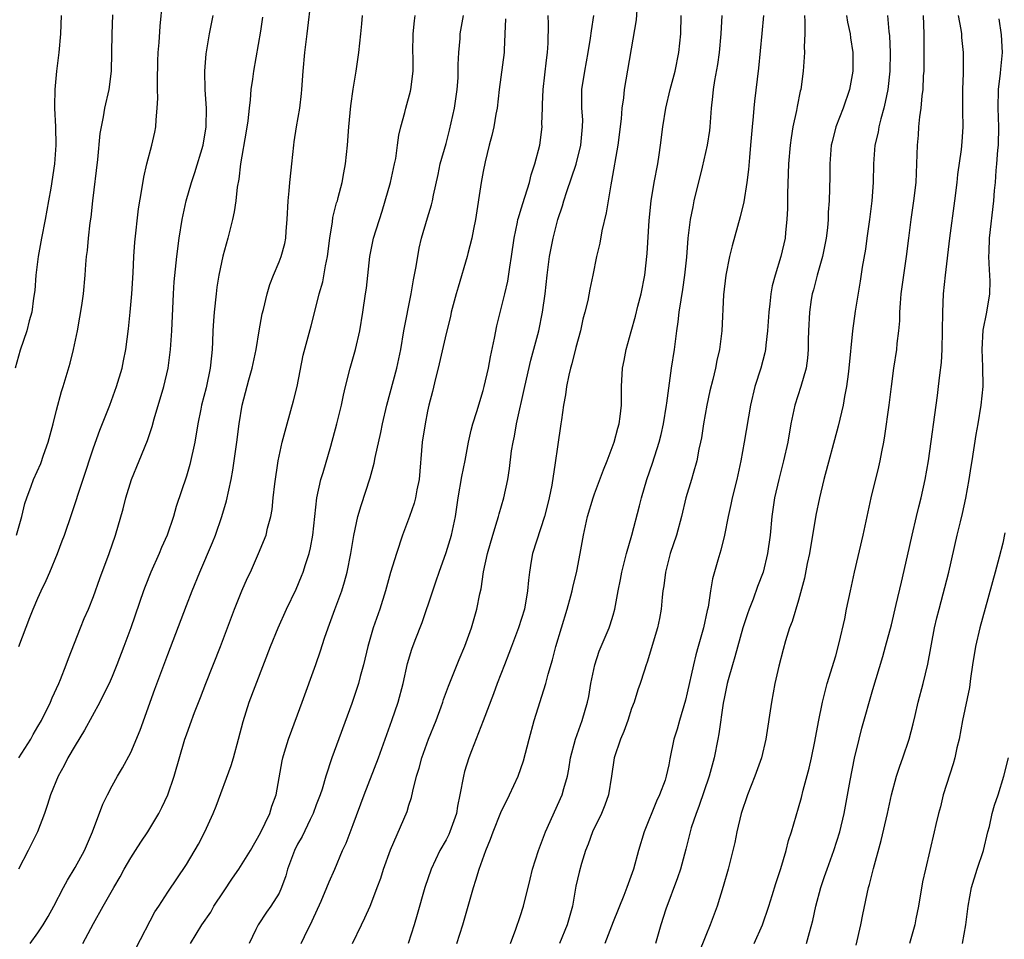
# Model space of a CAD drawing. Units: inches. Extents: x 2505000 to 2508000, y 1557000 to 1560000.
# Drawn here: x 2505101 to 2505207, y 1559747 to 1559847 of the extents above; entities that cross this region are included whole.
import ezdxf

# ---------------------------------------------------------------- set-up
doc = ezdxf.new("R2010")
doc.units = ezdxf.units.IN
doc.header["$MEASUREMENT"] = 0
doc.layers.add('LD25051557_2ft', color=55, linetype='Continuous')

msp = doc.modelspace()

# ---------------------------------------------------------------- linework, layer by layer
at = {"layer": 'LD25051557_2ft'}
for points, elevation in [([(2505100.96, 1559779), (2505102.13, 1559782.13), (2505102.48, 1559783), (2505103, 1559784.21), (2505103.35, 1559785), (2505103.89, 1559786.11), (2505104.28, 1559787), (2505105.11, 1559789), (2505105.63, 1559790.37), (2505105.87, 1559791), (2505106.67, 1559793.33), (2505109, 1559800.4), (2505109.69, 1559802.31), (2505110.75, 1559805), (2505111.48, 1559807), (2505112.08, 1559809), (2505112.24, 1559809.76), (2505112.47, 1559811), (2505112.77, 1559813.23), (2505112.95, 1559815), (2505113.13, 1559817), (2505113.27, 1559819.27), (2505113.34, 1559821), (2505113.43, 1559822.57), (2505113.86, 1559826.14), (2505114.22, 1559828.22), (2505114.42, 1559829.58), (2505114.75, 1559831), (2505115.28, 1559833), (2505115.6, 1559834.4), (2505115.72, 1559835), (2505115.74, 1559835.74), (2505115.87, 1559837), (2505115.91, 1559838.09), (2505115.88, 1559839), (2505115.88, 1559839.88), (2505115.93, 1559842.07), (2505115.98, 1559843), (2505116.07, 1559844.07), (2505116.18, 1559845.82), (2505116.43, 1559848.43)], 7280), ([(2505102.16, 1559747), (2505103, 1559748.14), (2505103.56, 1559749), (2505104.1, 1559749.9), (2505104.72, 1559751), (2505105.76, 1559753), (2505106.2, 1559753.8), (2505107, 1559755.16), (2505108.01, 1559757), (2505108.89, 1559759), (2505110.01, 1559761.99), (2505110.49, 1559763), (2505111, 1559763.99), (2505111.57, 1559765), (2505112.11, 1559765.9), (2505113, 1559767.56), (2505114.03, 1559769.97), (2505115.61, 1559774.39), (2505117, 1559778.14), (2505119, 1559783.39), (2505119.63, 1559785), (2505120.45, 1559787), (2505121.82, 1559790.18), (2505122.14, 1559791), (2505122.84, 1559793), (2505123.32, 1559794.68), (2505123.83, 1559797), (2505124.01, 1559797.99), (2505124.16, 1559799), (2505124.45, 1559801), (2505124.71, 1559803), (2505125.01, 1559805), (2505125.74, 1559807.74), (2505126.11, 1559809), (2505126.52, 1559811), (2505126.85, 1559813), (2505127.18, 1559814.82), (2505127.32, 1559815.32), (2505127.71, 1559817), (2505128, 1559818), (2505128.39, 1559819), (2505129, 1559820.45), (2505129.21, 1559821), (2505129.6, 1559822.4), (2505129.72, 1559823), (2505129.76, 1559823.76), (2505129.88, 1559825), (2505129.97, 1559827), (2505130.1, 1559828.1), (2505130.16, 1559829), (2505130.31, 1559830.31), (2505130.36, 1559831), (2505130.58, 1559833), (2505130.64, 1559833.36), (2505130.89, 1559835), (2505131.23, 1559837), (2505131.42, 1559838.58), (2505131.46, 1559839), (2505131.6, 1559841), (2505131.78, 1559843), (2505132.04, 1559845), (2505132.5, 1559849)], 7274), ([(2505167.58, 1559847.58), (2505167.48, 1559846.52), (2505166.21, 1559839), (2505166.12, 1559838.12), (2505165.96, 1559837), (2505165.86, 1559835.86), (2505165.52, 1559833), (2505164.85, 1559829.14), (2505164.75, 1559828.75), (2505164.46, 1559827), (2505164.27, 1559825.73), (2505163.79, 1559823.79), (2505163.56, 1559822.44), (2505163.22, 1559821), (2505162.81, 1559819), (2505162.49, 1559817.51), (2505162.27, 1559816.27), (2505161.96, 1559815), (2505161.75, 1559814.25), (2505161.49, 1559813), (2505161, 1559811.21), (2505160.56, 1559809.44), (2505160.42, 1559809), (2505160.22, 1559808.22), (2505159.98, 1559807), (2505159.89, 1559806.11), (2505159.66, 1559805), (2505159.43, 1559803.43), (2505159.38, 1559803), (2505159, 1559800.49), (2505158.77, 1559798.77), (2505158.39, 1559796.39), (2505158.12, 1559795), (2505157.9, 1559794.1), (2505157.6, 1559793), (2505156.32, 1559789), (2505156.19, 1559788.19), (2505155.98, 1559787), (2505155.87, 1559786.13), (2505155.79, 1559785), (2505155.44, 1559783), (2505154.8, 1559781), (2505154.05, 1559779), (2505153.78, 1559778.22), (2505153.28, 1559777), (2505152.5, 1559775), (2505152.11, 1559773.89), (2505151.01, 1559770.99), (2505149.74, 1559767.74), (2505149.47, 1559767), (2505149, 1559765.5), (2505148.86, 1559765), (2505148.5, 1559763), (2505148.22, 1559761.78), (2505148.11, 1559761), (2505147.4, 1559759), (2505147.28, 1559758.72), (2505147, 1559758.17), (2505146.34, 1559757), (2505145.39, 1559755), (2505144.7, 1559753), (2505143.89, 1559750.11), (2505143.57, 1559749), (2505142.9, 1559747)], 7260), ([(2505105.52, 1559847), (2505105.43, 1559845), (2505105.25, 1559843), (2505105.02, 1559841), (2505104.83, 1559839), (2505104.77, 1559837.23), (2505104.77, 1559837), (2505104.88, 1559835), (2505104.94, 1559833), (2505104.79, 1559831), (2505104.38, 1559828.38), (2505104.14, 1559827), (2505103.78, 1559825), (2505103.38, 1559823), (2505103.01, 1559821), (2505102.78, 1559819), (2505102.66, 1559817.34), (2505102.53, 1559816.53), (2505102.33, 1559815), (2505102.07, 1559814.07), (2505101.79, 1559813), (2505101.08, 1559810.92), (2505100.54, 1559809)], 7284), ([(2505100.69, 1559791), (2505101.25, 1559793), (2505101.6, 1559794.4), (2505101.79, 1559795), (2505102.26, 1559796.26), (2505102.52, 1559797), (2505103.3, 1559798.7), (2505103.61, 1559799.61), (2505104.12, 1559801), (2505104.64, 1559803), (2505105, 1559804.45), (2505105.55, 1559806.45), (2505105.73, 1559807), (2505106.48, 1559809.52), (2505106.84, 1559811), (2505107.26, 1559813), (2505107.53, 1559814.47), (2505107.74, 1559815.74), (2505107.92, 1559817), (2505108.11, 1559819), (2505108.17, 1559820.17), (2505108.25, 1559821), (2505108.34, 1559821.66), (2505108.45, 1559823), (2505108.64, 1559824.64), (2505108.74, 1559825.26), (2505108.93, 1559827), (2505109.47, 1559831.47), (2505109.72, 1559834.28), (2505109.84, 1559835), (2505110.07, 1559836.07), (2505110.23, 1559837), (2505110.68, 1559839), (2505110.92, 1559841), (2505110.99, 1559844.99), (2505111.06, 1559847.06)], 7282), ([(2505127.21, 1559846.79), (2505127, 1559845.29), (2505126.24, 1559841), (2505126.13, 1559840.13), (2505125.96, 1559839), (2505125.89, 1559837.89), (2505125.76, 1559837), (2505125.63, 1559835.63), (2505125.46, 1559834.53), (2505124.85, 1559831), (2505124.66, 1559829.34), (2505124.49, 1559828.49), (2505124.33, 1559827), (2505124.16, 1559825.84), (2505123.98, 1559825), (2505123.48, 1559823), (2505122.94, 1559821.06), (2505122.5, 1559819), (2505122.29, 1559817.71), (2505122.2, 1559817), (2505121.99, 1559815), (2505121.92, 1559814.08), (2505121.86, 1559813), (2505121.83, 1559811.83), (2505121.78, 1559811), (2505121.7, 1559810.3), (2505121.58, 1559809), (2505121.13, 1559806.87), (2505120.64, 1559805), (2505120.55, 1559804.55), (2505120.23, 1559803), (2505119.91, 1559801), (2505119.39, 1559798.61), (2505119, 1559797.35), (2505117.92, 1559794.08), (2505117.63, 1559793), (2505116.95, 1559791), (2505116.34, 1559789.66), (2505116.08, 1559789), (2505115.17, 1559787), (2505114.55, 1559785.45), (2505114.38, 1559785), (2505113.01, 1559781), (2505112.27, 1559779), (2505111.5, 1559777), (2505111, 1559775.77), (2505110.67, 1559775), (2505110.32, 1559774.32), (2505109.68, 1559773), (2505108.02, 1559769.98), (2505107, 1559768.33), (2505106.24, 1559767), (2505105.84, 1559766.16), (2505105.17, 1559765), (2505104.36, 1559763), (2505104.05, 1559761.95), (2505103.71, 1559761), (2505102.94, 1559759), (2505101.94, 1559757), (2505100.92, 1559755)], 7276), ([(2505100.93, 1559767), (2505102.22, 1559769), (2505102.49, 1559769.51), (2505103, 1559770.35), (2505103.37, 1559771), (2505104.35, 1559773), (2505104.53, 1559773.47), (2505105.25, 1559775), (2505105.43, 1559775.43), (2505106.05, 1559777), (2505106.29, 1559777.71), (2505107.59, 1559781), (2505108, 1559782), (2505108.44, 1559783), (2505109, 1559784.36), (2505109.68, 1559786.32), (2505110.69, 1559789), (2505111.38, 1559791), (2505112.18, 1559793.82), (2505112.47, 1559795), (2505113.1, 1559797), (2505113.9, 1559799), (2505114.81, 1559801.19), (2505115.32, 1559802.68), (2505115.53, 1559803.53), (2505116.56, 1559807), (2505117.05, 1559809), (2505117.31, 1559811), (2505117.43, 1559813), (2505117.61, 1559817), (2505117.7, 1559818.3), (2505117.98, 1559821), (2505118.24, 1559823), (2505118.56, 1559825), (2505118.99, 1559827), (2505119.57, 1559829), (2505119.93, 1559830.08), (2505120.8, 1559833), (2505121.15, 1559835), (2505121.17, 1559837), (2505121.02, 1559838.97), (2505121, 1559841), (2505121.15, 1559842.85), (2505121.5, 1559845), (2505121.74, 1559846.26), (2505121.91, 1559847)], 7278), ([(2505107.84, 1559747), (2505109, 1559749.13), (2505110.04, 1559751), (2505111.17, 1559753), (2505111.85, 1559754.15), (2505112.3, 1559755), (2505113, 1559756.21), (2505113.51, 1559757), (2505114.08, 1559757.92), (2505114.86, 1559759), (2505116.05, 1559761), (2505116.37, 1559761.63), (2505116.99, 1559763), (2505117.67, 1559765), (2505118.84, 1559769), (2505119, 1559769.47), (2505119.42, 1559770.58), (2505119.89, 1559771.89), (2505120.52, 1559773.48), (2505121.09, 1559775), (2505122.67, 1559779), (2505124.18, 1559783), (2505125, 1559784.99), (2505125.61, 1559786.39), (2505125.9, 1559787), (2505126.78, 1559789), (2505127.59, 1559791), (2505127.75, 1559791.75), (2505128.11, 1559793), (2505128.25, 1559793.75), (2505128.36, 1559795), (2505128.53, 1559796.53), (2505128.9, 1559799), (2505129, 1559799.5), (2505129.33, 1559801), (2505129.86, 1559803), (2505130.55, 1559805.45), (2505130.94, 1559807), (2505131.6, 1559810.4), (2505132.46, 1559813.54), (2505133, 1559815.67), (2505133.32, 1559817), (2505133.7, 1559818.3), (2505134, 1559820), (2505134.23, 1559821), (2505134.48, 1559823), (2505134.75, 1559824.75), (2505134.79, 1559825.21), (2505135.2, 1559826.8), (2505135.28, 1559827), (2505135.38, 1559827.38), (2505135.79, 1559829), (2505135.96, 1559830.04), (2505136.15, 1559831), (2505136.37, 1559833), (2505136.51, 1559835), (2505136.74, 1559837.26), (2505137, 1559839.06), (2505137.31, 1559841), (2505137.6, 1559843), (2505137.82, 1559845), (2505137.92, 1559846.08), (2505137.99, 1559847)], 7272), ([(2505113.55, 1559746.46), (2505115.61, 1559750.39), (2505116.04, 1559751), (2505117, 1559752.51), (2505119, 1559755.49), (2505120.3, 1559757.7), (2505120.98, 1559759), (2505121.91, 1559761), (2505122.22, 1559761.78), (2505123.84, 1559766.17), (2505124.09, 1559767), (2505124.64, 1559769), (2505125.11, 1559770.89), (2505125.77, 1559773), (2505128.08, 1559779), (2505128.89, 1559781), (2505129.81, 1559783), (2505130.85, 1559785.15), (2505131.43, 1559786.57), (2505131.59, 1559787), (2505131.83, 1559787.83), (2505132.23, 1559789), (2505132.39, 1559789.61), (2505132.65, 1559791), (2505133.05, 1559795), (2505133.5, 1559797), (2505133.74, 1559797.74), (2505134.58, 1559800.58), (2505135.24, 1559803), (2505135.72, 1559805), (2505135.94, 1559806.06), (2505136.15, 1559807), (2505136.65, 1559809), (2505137.22, 1559811), (2505137.7, 1559813), (2505138.04, 1559815), (2505138.33, 1559817), (2505138.41, 1559817.59), (2505138.77, 1559821), (2505139.16, 1559823), (2505140.1, 1559825.9), (2505140.44, 1559827), (2505141, 1559829), (2505141.45, 1559831), (2505141.57, 1559831.57), (2505141.78, 1559833), (2505141.92, 1559834.08), (2505142.12, 1559835), (2505142.54, 1559836.54), (2505142.65, 1559837), (2505143.17, 1559838.83), (2505143.21, 1559839), (2505143.44, 1559841), (2505143.44, 1559842.56), (2505143.42, 1559843), (2505143.45, 1559845), (2505143.59, 1559846.41), (2505143.66, 1559847)], 7270), ([(2505119.45, 1559747), (2505120.67, 1559749), (2505121.63, 1559750.37), (2505121.98, 1559751), (2505123, 1559752.55), (2505123.98, 1559754.02), (2505124.67, 1559755), (2505125.91, 1559757), (2505127, 1559758.9), (2505127.99, 1559761), (2505128.23, 1559761.77), (2505128.67, 1559763), (2505129.32, 1559766.68), (2505129.4, 1559767), (2505129.59, 1559767.59), (2505130, 1559769), (2505131, 1559771.63), (2505131.5, 1559773), (2505132.95, 1559777.05), (2505133.47, 1559778.53), (2505133.9, 1559779.9), (2505134.28, 1559781), (2505135.02, 1559782.98), (2505135.75, 1559785), (2505136.04, 1559785.96), (2505136.32, 1559787), (2505136.73, 1559789), (2505137.04, 1559790.96), (2505137.49, 1559793), (2505137.83, 1559794.17), (2505138.82, 1559797.18), (2505139.25, 1559798.75), (2505139.35, 1559799.35), (2505139.96, 1559802.04), (2505140.14, 1559803), (2505140.6, 1559805), (2505141.69, 1559809), (2505142.11, 1559811), (2505142.46, 1559813), (2505143.24, 1559817), (2505143.49, 1559818.51), (2505143.75, 1559819.75), (2505143.94, 1559821), (2505144.1, 1559821.9), (2505144.36, 1559823), (2505145, 1559825.18), (2505145.43, 1559826.57), (2505145.53, 1559827), (2505145.64, 1559827.64), (2505146.15, 1559829.85), (2505146.38, 1559831), (2505147, 1559833.21), (2505147.37, 1559834.63), (2505147.92, 1559837), (2505148.2, 1559839), (2505148.29, 1559840.28), (2505148.31, 1559841), (2505148.3, 1559841.7), (2505148.37, 1559843), (2505148.51, 1559844.51), (2505148.53, 1559845), (2505148.88, 1559847)], 7268), ([(2505153.39, 1559846.61), (2505153.35, 1559845), (2505153.26, 1559843.26), (2505153.27, 1559843), (2505152.74, 1559839), (2505152.5, 1559837), (2505152.36, 1559836.36), (2505152.13, 1559835), (2505151.93, 1559834.07), (2505151.64, 1559833), (2505151.21, 1559831.22), (2505151, 1559830.17), (2505150.79, 1559829), (2505150.18, 1559825), (2505149.95, 1559823.95), (2505149.78, 1559823), (2505149.35, 1559821.35), (2505149.28, 1559821), (2505148.29, 1559817.71), (2505148.08, 1559817), (2505147.56, 1559815), (2505147.46, 1559814.54), (2505147, 1559812.72), (2505146.16, 1559809), (2505145.86, 1559807.86), (2505145.53, 1559806.47), (2505145.14, 1559805), (2505145, 1559804.36), (2505144.73, 1559803), (2505144.44, 1559801), (2505144.09, 1559797), (2505143.86, 1559795.86), (2505143.7, 1559795), (2505143.56, 1559794.44), (2505143.06, 1559793), (2505142.3, 1559791), (2505141.65, 1559789), (2505141.02, 1559786.98), (2505140.46, 1559785), (2505139.85, 1559783), (2505139.15, 1559781), (2505138.55, 1559779), (2505138.09, 1559777), (2505137.75, 1559775.75), (2505137.56, 1559775), (2505137.43, 1559774.57), (2505136.85, 1559772.85), (2505134.7, 1559767), (2505134.03, 1559765), (2505133.63, 1559763.63), (2505133.42, 1559763), (2505133, 1559761.91), (2505132.67, 1559761), (2505132.34, 1559760.34), (2505131.47, 1559758.53), (2505131, 1559757.69), (2505130.66, 1559757), (2505129.91, 1559755), (2505129.72, 1559754.28), (2505129.27, 1559753), (2505129, 1559752.42), (2505128.12, 1559751), (2505127.64, 1559750.36), (2505126.73, 1559749), (2505126.5, 1559748.5), (2505125.76, 1559747)], 7266), ([(2505131.38, 1559747), (2505131.72, 1559747.72), (2505132.57, 1559749.43), (2505133.54, 1559751.54), (2505134.16, 1559753), (2505134.38, 1559753.62), (2505135, 1559755.01), (2505135.85, 1559757), (2505136.22, 1559757.78), (2505137, 1559759.79), (2505138.18, 1559763), (2505139.72, 1559767), (2505141.15, 1559771), (2505141.83, 1559773), (2505142.37, 1559775), (2505142.84, 1559777.16), (2505143.3, 1559778.7), (2505143.67, 1559779.67), (2505144.42, 1559781.58), (2505145.57, 1559785), (2505145.94, 1559786.06), (2505146.25, 1559787), (2505147, 1559789.12), (2505147.57, 1559791), (2505148, 1559793), (2505148.3, 1559795), (2505148.69, 1559797.31), (2505149.04, 1559799.04), (2505149.42, 1559801), (2505149.71, 1559802.29), (2505149.9, 1559803), (2505150.32, 1559804.32), (2505151, 1559806.59), (2505151.11, 1559807), (2505151.56, 1559809), (2505151.79, 1559810.21), (2505152.22, 1559812.22), (2505152.46, 1559813.54), (2505153.32, 1559817), (2505153.64, 1559818.36), (2505153.86, 1559819.86), (2505154.05, 1559821), (2505154.33, 1559823), (2505154.7, 1559824.7), (2505154.75, 1559825), (2505154.8, 1559825.2), (2505155, 1559825.81), (2505155.27, 1559826.73), (2505155.99, 1559829), (2505156.18, 1559829.82), (2505156.58, 1559831), (2505157.09, 1559833), (2505157.35, 1559835), (2505157.33, 1559835.33), (2505157.39, 1559837), (2505157.38, 1559837.38), (2505157.45, 1559839), (2505157.81, 1559842.19), (2505157.94, 1559843), (2505158.02, 1559844.02), (2505158.05, 1559846.05), (2505158.01, 1559847)], 7264), ([(2505136.91, 1559747), (2505137.87, 1559749), (2505138.25, 1559749.75), (2505138.8, 1559751), (2505139, 1559751.48), (2505139.58, 1559753), (2505139.96, 1559754.04), (2505140.27, 1559755), (2505141, 1559757.07), (2505142.79, 1559761.2), (2505143, 1559761.89), (2505143.28, 1559762.72), (2505143.41, 1559763.41), (2505143.82, 1559765), (2505144.11, 1559765.89), (2505144.38, 1559767), (2505145.12, 1559769), (2505145.92, 1559771), (2505146.47, 1559772.47), (2505146.66, 1559773), (2505146.73, 1559773.27), (2505147.27, 1559774.73), (2505148.4, 1559777.6), (2505149.01, 1559779.01), (2505149.73, 1559781), (2505150.32, 1559783), (2505150.65, 1559784.65), (2505150.79, 1559785.21), (2505151.05, 1559787.05), (2505151.47, 1559789), (2505152.04, 1559791), (2505152.52, 1559792.52), (2505152.65, 1559793), (2505152.71, 1559793.29), (2505153.23, 1559795), (2505153.64, 1559797), (2505153.83, 1559798.16), (2505154.06, 1559800.06), (2505154.22, 1559801), (2505154.36, 1559801.64), (2505154.59, 1559803), (2505155.48, 1559807), (2505156.15, 1559809.85), (2505157.01, 1559813), (2505157.41, 1559815), (2505157.68, 1559817), (2505157.88, 1559819), (2505158.14, 1559821), (2505158.54, 1559823), (2505159.06, 1559825), (2505159.54, 1559826.46), (2505159.69, 1559827), (2505160.02, 1559828.02), (2505161.04, 1559830.96), (2505161.54, 1559833), (2505161.72, 1559835), (2505161.73, 1559835.73), (2505161.65, 1559837), (2505161.63, 1559838.37), (2505161.65, 1559839), (2505161.94, 1559841), (2505162.31, 1559843), (2505162.56, 1559844.56), (2505162.66, 1559845.34), (2505162.92, 1559847)], 7262), ([(2505148.16, 1559747), (2505148.79, 1559749), (2505149.95, 1559753), (2505150.21, 1559753.79), (2505150.57, 1559755), (2505151.27, 1559757), (2505151.78, 1559758.22), (2505152.07, 1559759), (2505152.91, 1559761.09), (2505153.85, 1559763), (2505154.78, 1559765), (2505155.35, 1559766.65), (2505155.95, 1559769), (2505156.49, 1559771), (2505157.74, 1559775), (2505157.99, 1559775.99), (2505158.46, 1559777.54), (2505158.83, 1559779), (2505160.06, 1559783), (2505160.45, 1559784.45), (2505160.58, 1559785), (2505160.65, 1559785.35), (2505161.09, 1559787.09), (2505161.47, 1559789), (2505161.81, 1559791), (2505162.26, 1559793), (2505162.85, 1559795), (2505163, 1559795.43), (2505163.97, 1559798.03), (2505164.36, 1559799), (2505165.12, 1559801), (2505165.5, 1559802.5), (2505165.66, 1559803), (2505165.78, 1559803.78), (2505165.9, 1559805), (2505165.92, 1559805.92), (2505165.92, 1559807), (2505166.03, 1559809), (2505166.2, 1559809.8), (2505166.42, 1559811), (2505166.95, 1559812.95), (2505167.42, 1559814.58), (2505167.68, 1559815.68), (2505168.02, 1559817), (2505168.41, 1559819), (2505168.67, 1559821.33), (2505168.91, 1559824.91), (2505169.12, 1559827), (2505169.43, 1559829), (2505169.82, 1559831), (2505169.97, 1559831.97), (2505170.13, 1559833), (2505170.37, 1559835), (2505170.68, 1559837), (2505171.15, 1559839), (2505171.68, 1559841), (2505172.1, 1559843), (2505172.3, 1559845), (2505172.35, 1559847)], 7258), ([(2505153.93, 1559747), (2505154.51, 1559748.51), (2505155, 1559749.9), (2505155.35, 1559751), (2505156.07, 1559753.93), (2505156.31, 1559755), (2505156.96, 1559757), (2505157.71, 1559759), (2505159.51, 1559763), (2505159.69, 1559763.69), (2505160.08, 1559765), (2505160.24, 1559765.76), (2505160.43, 1559767), (2505160.95, 1559769), (2505161.48, 1559770.52), (2505161.67, 1559771), (2505162.26, 1559773), (2505162.39, 1559773.61), (2505162.62, 1559775), (2505163.03, 1559777), (2505163.52, 1559778.48), (2505164.58, 1559781), (2505164.68, 1559781.32), (2505165, 1559782.38), (2505165.18, 1559783), (2505165.55, 1559785), (2505165.8, 1559786.2), (2505165.94, 1559787), (2505166.44, 1559789), (2505167.01, 1559791), (2505167.85, 1559794.15), (2505168.06, 1559795), (2505168.65, 1559797), (2505169.24, 1559798.76), (2505169.96, 1559801), (2505170.18, 1559801.82), (2505170.45, 1559803), (2505170.77, 1559805), (2505170.79, 1559805.21), (2505171.31, 1559809), (2505171.61, 1559811), (2505171.88, 1559813), (2505172.03, 1559813.97), (2505172.14, 1559815), (2505172.33, 1559816.33), (2505172.53, 1559817.47), (2505172.75, 1559819), (2505172.94, 1559820.94), (2505173.1, 1559823), (2505173.35, 1559825), (2505173.62, 1559826.38), (2505173.76, 1559827), (2505174.63, 1559830.63), (2505175.18, 1559833), (2505175.42, 1559834.58), (2505175.47, 1559835), (2505175.49, 1559835.49), (2505175.62, 1559837), (2505175.76, 1559838.24), (2505175.82, 1559839), (2505175.98, 1559839.98), (2505176.29, 1559841.71), (2505176.48, 1559843), (2505176.66, 1559845), (2505176.77, 1559847)], 7256), ([(2505181.23, 1559847), (2505181.03, 1559845.03), (2505180.69, 1559841.31), (2505180.24, 1559837.76), (2505180.17, 1559837), (2505180.11, 1559836.11), (2505179.99, 1559835), (2505179.83, 1559833), (2505179.7, 1559831.7), (2505179.6, 1559830.4), (2505179.41, 1559829), (2505179.08, 1559826.92), (2505178.7, 1559825.3), (2505177.85, 1559822.15), (2505177.57, 1559821), (2505177.15, 1559819), (2505176.89, 1559816.89), (2505176.72, 1559813), (2505176.46, 1559811), (2505176.19, 1559809.81), (2505176.04, 1559809), (2505175.75, 1559807.75), (2505175.45, 1559806.55), (2505175.11, 1559805), (2505174.76, 1559803), (2505174.53, 1559801.47), (2505174.44, 1559801), (2505174.26, 1559800.26), (2505174.03, 1559799), (2505173.62, 1559797.62), (2505173.46, 1559797), (2505172.86, 1559795), (2505172.38, 1559793), (2505171.83, 1559791), (2505171.15, 1559789), (2505170.64, 1559787), (2505170.46, 1559785.54), (2505170.38, 1559785), (2505170.3, 1559784.3), (2505170.18, 1559783), (2505170, 1559782), (2505169.78, 1559781), (2505168.69, 1559777.31), (2505168.56, 1559777), (2505168.34, 1559776.34), (2505167.92, 1559775), (2505167.68, 1559774.32), (2505167.26, 1559773), (2505167, 1559772.3), (2505166.58, 1559771), (2505166.16, 1559769.84), (2505165.8, 1559769), (2505165.13, 1559767), (2505164.84, 1559765), (2505164.51, 1559763), (2505164.12, 1559761.88), (2505163.75, 1559761), (2505162.79, 1559759), (2505162.31, 1559757.69), (2505162.03, 1559757), (2505161.6, 1559755.6), (2505161.33, 1559754.67), (2505161, 1559753.15), (2505160.62, 1559751), (2505160.07, 1559749), (2505159.24, 1559747)], 7254), ([(2505185.62, 1559847), (2505185.67, 1559846.33), (2505185.66, 1559845), (2505185.61, 1559843.61), (2505185.62, 1559843), (2505185.5, 1559841), (2505185.23, 1559839), (2505185.18, 1559838.82), (2505184.83, 1559837.17), (2505184.76, 1559836.76), (2505184.39, 1559835), (2505184.19, 1559833.81), (2505184.1, 1559833), (2505183.93, 1559831), (2505183.81, 1559827.81), (2505183.81, 1559826.19), (2505183.75, 1559825), (2505183.59, 1559823.59), (2505183.55, 1559823), (2505183.1, 1559821), (2505182.46, 1559819), (2505182.14, 1559817.86), (2505182.01, 1559817), (2505181.9, 1559815.9), (2505181.78, 1559815), (2505181.65, 1559813), (2505181.47, 1559811.47), (2505181.43, 1559811), (2505181.36, 1559810.64), (2505180.94, 1559809), (2505180.3, 1559807), (2505179.82, 1559805), (2505179.15, 1559801), (2505178.78, 1559799), (2505178.35, 1559797), (2505177.85, 1559795), (2505177.71, 1559794.29), (2505177.41, 1559793), (2505177.01, 1559790.99), (2505176.62, 1559789.38), (2505176.28, 1559788.28), (2505175.72, 1559786.28), (2505175.51, 1559785), (2505175.24, 1559783.24), (2505175.15, 1559782.85), (2505174.75, 1559781), (2505174.19, 1559779), (2505173.92, 1559778.08), (2505173.66, 1559777), (2505173, 1559773.99), (2505172.8, 1559773.2), (2505172.16, 1559771), (2505171.91, 1559770.09), (2505171.56, 1559769), (2505171.12, 1559766.88), (2505171, 1559766.22), (2505170.73, 1559765), (2505170.6, 1559764.6), (2505170.01, 1559763), (2505169.68, 1559762.32), (2505168.37, 1559759), (2505167.75, 1559757), (2505167.19, 1559755), (2505166.49, 1559753), (2505166.16, 1559752.16), (2505165, 1559749.33), (2505164.1, 1559747)], 7252), ([(2505190.15, 1559847), (2505190.28, 1559846.28), (2505190.55, 1559845), (2505190.59, 1559844.59), (2505190.83, 1559843), (2505190.84, 1559841), (2505190.49, 1559839), (2505189.79, 1559837), (2505189.02, 1559835), (2505188.61, 1559833.39), (2505188.52, 1559833), (2505188.36, 1559831), (2505188.36, 1559829.64), (2505188.3, 1559827), (2505188.19, 1559825.81), (2505188.18, 1559825), (2505188.11, 1559824.11), (2505187.97, 1559823), (2505187.58, 1559821), (2505187, 1559819), (2505186.59, 1559817.41), (2505186.47, 1559817), (2505186.37, 1559816.37), (2505186.16, 1559815), (2505186.07, 1559813), (2505186.04, 1559812.04), (2505186.02, 1559811), (2505185.95, 1559810.05), (2505185.81, 1559809), (2505185.25, 1559807), (2505184.59, 1559805), (2505184.5, 1559804.5), (2505184.17, 1559803), (2505183.84, 1559801), (2505183.39, 1559799), (2505182.86, 1559797), (2505182.4, 1559795), (2505182.24, 1559793.76), (2505182.12, 1559793), (2505181.94, 1559791), (2505181.66, 1559789), (2505181.17, 1559787), (2505180.56, 1559785.44), (2505180.1, 1559784.1), (2505179.66, 1559783), (2505179.49, 1559782.51), (2505179, 1559781), (2505178.13, 1559777.87), (2505177.86, 1559777), (2505177.41, 1559775.41), (2505177.3, 1559775), (2505177, 1559773.55), (2505176.87, 1559772.87), (2505176.41, 1559769.59), (2505176.29, 1559769), (2505175.89, 1559767), (2505175.36, 1559765), (2505174.25, 1559761.75), (2505173.95, 1559761), (2505173.43, 1559759.43), (2505173.3, 1559759), (2505172.84, 1559757.16), (2505172.26, 1559755), (2505171.95, 1559754.05), (2505170.7, 1559750.7), (2505170.14, 1559749), (2505169.56, 1559747)], 7250), ([(2505194.58, 1559847), (2505194.74, 1559845.26), (2505194.8, 1559844.8), (2505194.88, 1559843), (2505194.83, 1559841), (2505194.61, 1559839), (2505194.35, 1559837.65), (2505194.19, 1559837), (2505193.85, 1559835.85), (2505193.65, 1559835), (2505193.57, 1559834.43), (2505193.23, 1559833), (2505193.08, 1559831), (2505193.05, 1559829), (2505192.91, 1559827), (2505192.64, 1559825), (2505192.35, 1559823), (2505192.2, 1559821.8), (2505191.87, 1559819.87), (2505191.65, 1559818.35), (2505191.11, 1559815.11), (2505190.81, 1559813), (2505190.43, 1559809), (2505190.33, 1559808.33), (2505190.17, 1559807), (2505189.94, 1559805.94), (2505189.79, 1559805), (2505189.26, 1559802.74), (2505187.72, 1559797), (2505187.24, 1559795), (2505186.86, 1559793.14), (2505186.16, 1559789), (2505185.93, 1559787.93), (2505185.64, 1559786.36), (2505185, 1559783.98), (2505184.32, 1559781.68), (2505184.03, 1559781), (2505183.59, 1559779.59), (2505183.33, 1559778.67), (2505182.86, 1559776.86), (2505182.44, 1559775), (2505182.07, 1559773), (2505181.48, 1559769), (2505181.02, 1559767), (2505180.3, 1559765), (2505179.49, 1559763), (2505178.81, 1559761), (2505178.33, 1559759), (2505178.12, 1559757.88), (2505177.4, 1559755), (2505176.88, 1559753.12), (2505176.23, 1559751), (2505175.48, 1559749), (2505175, 1559747.85), (2505174.19, 1559745.81)], 7248), ([(2505180.2, 1559747), (2505181.1, 1559749), (2505181.79, 1559751), (2505182.14, 1559752.14), (2505182.54, 1559753.46), (2505183.08, 1559755.08), (2505183.65, 1559757), (2505183.92, 1559758.08), (2505184.22, 1559759), (2505185, 1559761.61), (2505185.3, 1559762.7), (2505185.49, 1559763.49), (2505186.13, 1559765.87), (2505186.39, 1559767), (2505186.75, 1559768.75), (2505187.14, 1559770.86), (2505187.57, 1559773), (2505187.85, 1559774.15), (2505188.07, 1559775), (2505189, 1559777.99), (2505189.39, 1559779.39), (2505189.98, 1559781.98), (2505190.17, 1559783), (2505190.58, 1559785), (2505191.01, 1559786.99), (2505191.96, 1559791), (2505192.49, 1559793.51), (2505192.83, 1559795), (2505193.66, 1559798.34), (2505193.8, 1559799), (2505193.96, 1559799.96), (2505194.18, 1559801), (2505194.31, 1559801.69), (2505194.77, 1559805), (2505195, 1559807), (2505195.26, 1559809), (2505195.58, 1559811), (2505195.64, 1559811.64), (2505195.81, 1559813), (2505195.9, 1559814.1), (2505195.92, 1559815), (2505195.97, 1559815.97), (2505196.07, 1559817), (2505196.34, 1559819), (2505196.63, 1559821), (2505196.87, 1559823), (2505197.13, 1559825), (2505197.43, 1559827), (2505197.66, 1559829), (2505197.75, 1559831), (2505197.81, 1559833), (2505197.91, 1559834.09), (2505197.97, 1559835), (2505198.08, 1559836.08), (2505198.22, 1559837), (2505198.33, 1559838.33), (2505198.43, 1559839), (2505198.47, 1559840.47), (2505198.52, 1559841), (2505198.55, 1559843), (2505198.54, 1559845), (2505198.45, 1559847)], 7246), ([(2505185.86, 1559747), (2505186.16, 1559748.16), (2505186.53, 1559749.47), (2505186.85, 1559751), (2505187.4, 1559753), (2505187.81, 1559754.19), (2505188.07, 1559755), (2505188.79, 1559757), (2505189.43, 1559759), (2505189.9, 1559761), (2505190.56, 1559764.56), (2505191.04, 1559766.96), (2505191.53, 1559769), (2505191.83, 1559770.17), (2505193, 1559774.37), (2505194.08, 1559777.92), (2505194.38, 1559779), (2505195, 1559781.33), (2505195.53, 1559783.53), (2505196.08, 1559785.92), (2505196.75, 1559788.75), (2505197.25, 1559791), (2505197.71, 1559793), (2505197.96, 1559794.04), (2505198.21, 1559795), (2505198.66, 1559797), (2505199.01, 1559799.01), (2505199.97, 1559806.03), (2505200.09, 1559807), (2505200.21, 1559808.21), (2505200.39, 1559809.61), (2505200.47, 1559811), (2505200.52, 1559813), (2505200.54, 1559815), (2505200.63, 1559817), (2505200.82, 1559819), (2505201.3, 1559823), (2505201.86, 1559827), (2505202.09, 1559829), (2505202.16, 1559829.84), (2505202.56, 1559832.56), (2505202.64, 1559833.36), (2505202.75, 1559835), (2505202.7, 1559836.7), (2505202.72, 1559837.28), (2505202.7, 1559839), (2505202.77, 1559840.77), (2505202.79, 1559843), (2505202.61, 1559844.61), (2505202.59, 1559845), (2505202.53, 1559845.47), (2505202.25, 1559847)], 7244), ([(2505191.19, 1559746.81), (2505191.7, 1559749), (2505191.91, 1559750.09), (2505192.55, 1559753), (2505192.66, 1559753.34), (2505193.06, 1559755.06), (2505193.9, 1559758.1), (2505194.57, 1559761), (2505195.01, 1559762.99), (2505195.56, 1559765), (2505195.9, 1559766.1), (2505196.23, 1559767), (2505196.92, 1559769), (2505197.36, 1559770.64), (2505197.55, 1559771.55), (2505197.9, 1559773), (2505198.42, 1559775), (2505198.92, 1559777.08), (2505199.66, 1559781), (2505199.92, 1559782.08), (2505200.14, 1559783), (2505201.18, 1559787), (2505202.1, 1559791), (2505202.44, 1559792.44), (2505202.67, 1559793.33), (2505203.03, 1559794.97), (2505203.39, 1559797), (2505203.62, 1559798.38), (2505203.7, 1559799), (2505204.15, 1559801.85), (2505204.37, 1559803), (2505204.68, 1559805), (2505204.88, 1559807), (2505204.87, 1559809.13), (2505204.79, 1559811), (2505204.91, 1559813.09), (2505205.29, 1559815), (2505205.62, 1559817), (2505205.64, 1559818.36), (2505205.63, 1559819), (2505205.58, 1559819.58), (2505205.52, 1559821), (2505205.53, 1559821.53), (2505205.59, 1559823), (2505206.05, 1559827), (2505206.12, 1559828.12), (2505206.21, 1559829), (2505206.3, 1559830.3), (2505206.38, 1559831), (2505206.48, 1559832.48), (2505206.54, 1559833), (2505206.57, 1559835), (2505206.51, 1559837), (2505206.55, 1559839), (2505206.76, 1559840.76), (2505206.79, 1559841.21), (2505206.97, 1559843), (2505206.89, 1559844.89), (2505206.62, 1559846.62)], 7242), ([(2505207.25, 1559791.25), (2505207, 1559790.13), (2505206.63, 1559788.63), (2505206.2, 1559787), (2505205.1, 1559783.1), (2505204.53, 1559781), (2505204.08, 1559779), (2505203.76, 1559777), (2505203.54, 1559775.54), (2505203.42, 1559774.58), (2505202.67, 1559771), (2505202.3, 1559769), (2505202.07, 1559768.06), (2505201.84, 1559767), (2505201.66, 1559766.34), (2505200.6, 1559763), (2505200.29, 1559761.71), (2505200.08, 1559761), (2505199.79, 1559759.79), (2505199.63, 1559759), (2505198.67, 1559755), (2505198.37, 1559753.63), (2505197.91, 1559751), (2505197.64, 1559749.64), (2505197.53, 1559749), (2505196.96, 1559747)], 7240), ([(2505202.66, 1559747), (2505203.03, 1559749), (2505203.28, 1559751), (2505203.65, 1559753), (2505204.25, 1559755), (2505204.92, 1559757), (2505205.41, 1559759), (2505205.58, 1559759.58), (2505205.88, 1559761), (2505206.12, 1559761.88), (2505206.5, 1559763), (2505207.12, 1559765), (2505207.62, 1559767)], 7238)]:
    msp.add_lwpolyline(points, dxfattribs=dict(at, elevation=elevation))

doc.saveas('drawing.dxf')
